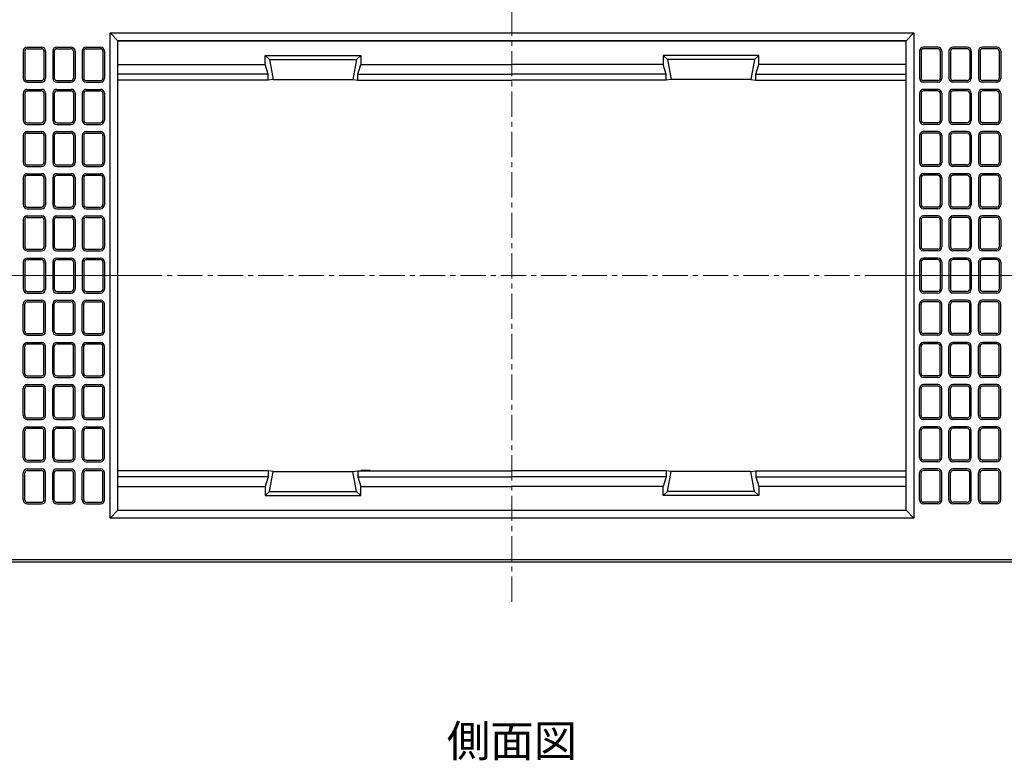
# Model space of a CAD drawing. Units: millimetres. Extents: x 83 to 6383, y 89 to 4544.
# Drawn here: x 1264 to 2501, y 2915 to 3845 of the extents above; entities that cross this region are included whole.
import ezdxf

# ---------------------------------------------------------------- set-up
doc = ezdxf.new("R2010")
doc.units = ezdxf.units.MM
doc.linetypes.add('CENTER', pattern=[50.8, 31.75, -6.35, 6.35, -6.35])
doc.layers.add('センター', color=4, linetype='CENTER', lineweight=15)
doc.layers.add('図', color=7, linetype='Continuous')
doc.styles.get("Standard").update_dxf_attribs({"font": 'txt.shx', "bigfont": 'extfont2.shx'})

msp = doc.modelspace()

# ---------------------------------------------------------------- linework, layer by layer
at = {"layer": 'センター'}
for p, q in [((1882.8, 3113.909), (1882.8, 3933.909)), ((852.8, 3523.909), (2912.8, 3523.909)), ((1412.8, 3523.909), (852.8, 3523.909)), ((2352.8, 3523.909), (2912.8, 3523.909))]:
    msp.add_line(p, q, dxfattribs=at)
at = {"layer": '図'}
for p, q in [((1377.8, 3828.909), (1387.8, 3818.909)), ((2387.8, 3828.909), (2377.8, 3818.909)), ((1273.8, 3810.909), (1291.8, 3810.909)), ((1310.8, 3810.909), (1328.8, 3810.909)), ((1347.8, 3810.909), (1365.8, 3810.909)), ((1387.8, 3228.909), (1387.8, 3818.909)), ((1387.8, 3818.909), (2377.8, 3818.909)), ((2377.8, 3818.909), (1387.8, 3818.909)), ((2377.8, 3228.909), (2377.8, 3818.909)), ((2417.8, 3810.909), (2399.8, 3810.909)), ((2454.8, 3810.909), (2436.8, 3810.909)), ((2491.8, 3810.909), (2473.8, 3810.909)), ((1268.8, 3805.909), (1268.8, 3771.909)), ((1270.8, 3805.909), (1270.8, 3771.909)), ((1273.8, 3808.909), (1291.8, 3808.909)), ((1294.8, 3805.909), (1294.8, 3771.909)), ((1296.8, 3805.909), (1296.8, 3771.909)), ((1305.8, 3805.909), (1305.8, 3771.909)), ((1307.8, 3805.909), (1307.8, 3771.909)), ((1310.8, 3808.909), (1328.8, 3808.909)), ((1331.8, 3805.909), (1331.8, 3771.909)), ((1333.8, 3805.909), (1333.8, 3771.909)), ((1342.8, 3805.909), (1342.8, 3771.909)), ((1344.8, 3805.909), (1344.8, 3771.909)), ((1347.8, 3808.909), (1365.8, 3808.909)), ((1368.8, 3805.909), (1368.8, 3771.909)), ((1370.8, 3805.909), (1370.8, 3771.909)), ((1572.8, 3788.909), (1572.8, 3800.409)), ((1572.8, 3800.409), (1577.961, 3795.409)), ((1572.8, 3800.409), (1692.8, 3800.409)), ((1692.8, 3800.409), (1687.639, 3795.409)), ((1692.8, 3800.409), (1692.8, 3789.009)), ((2072.8, 3800.409), (2072.8, 3789.009)), ((2192.8, 3800.409), (2072.8, 3800.409)), ((2072.8, 3800.409), (2077.961, 3795.409)), ((2192.8, 3800.409), (2187.639, 3795.409)), ((2192.8, 3788.909), (2192.8, 3800.409)), ((2394.8, 3805.909), (2394.8, 3771.909)), ((2396.8, 3805.909), (2396.8, 3771.909)), ((2417.8, 3808.909), (2399.8, 3808.909)), ((2420.8, 3805.909), (2420.8, 3771.909)), ((2422.8, 3805.909), (2422.8, 3771.909)), ((2431.8, 3805.909), (2431.8, 3771.909)), ((2433.8, 3805.909), (2433.8, 3771.909)), ((2454.8, 3808.909), (2436.8, 3808.909)), ((2457.8, 3805.909), (2457.8, 3771.909)), ((2459.8, 3805.909), (2459.8, 3771.909)), ((2468.8, 3805.909), (2468.8, 3771.909)), ((2470.8, 3805.909), (2470.8, 3771.909)), ((2491.8, 3808.909), (2473.8, 3808.909)), ((2494.8, 3805.909), (2494.8, 3771.909)), ((2496.8, 3805.909), (2496.8, 3771.909)), ((1387.8, 3789.009), (1572.8, 3789.009)), ((1576.671, 3777.009), (1572.8, 3789.009)), ((1577.961, 3795.409), (1582.8, 3770.109)), ((1577.961, 3795.409), (1687.658, 3795.409)), ((1687.639, 3795.409), (1682.8, 3770.109)), ((1688.929, 3777.009), (1692.8, 3789.009)), ((1692.8, 3789.009), (1882.8, 3789.009)), ((2072.8, 3789.009), (1882.8, 3789.009)), ((2076.671, 3777.009), (2072.8, 3789.009)), ((2187.639, 3795.409), (2077.942, 3795.409)), ((2077.961, 3795.409), (2082.8, 3770.109)), ((2187.639, 3795.409), (2182.8, 3770.109)), ((2188.929, 3777.009), (2192.8, 3789.009)), ((2377.8, 3789.009), (2192.8, 3789.009)), ((1576.671, 3777.009), (1387.8, 3777.009)), ((1576.671, 3769.409), (1576.671, 3777.009)), ((1688.929, 3769.409), (1688.929, 3777.009)), ((1688.929, 3777.009), (1882.8, 3777.009)), ((2076.671, 3777.009), (1882.8, 3777.009)), ((2076.671, 3769.409), (2076.671, 3777.009)), ((2188.929, 3777.009), (2377.8, 3777.009)), ((2188.929, 3769.409), (2188.929, 3777.009)), ((1273.8, 3768.909), (1291.8, 3768.909)), ((1273.8, 3766.909), (1291.8, 3766.909)), ((1310.8, 3768.909), (1328.8, 3768.909)), ((1310.8, 3766.909), (1328.8, 3766.909)), ((1347.8, 3768.909), (1365.8, 3768.909)), ((1347.8, 3766.909), (1365.8, 3766.909)), ((1576.671, 3769.409), (1387.8, 3769.409)), ((1582.8, 3770.109), (1576.671, 3769.409)), ((1582.8, 3770.109), (1682.8, 3770.109)), ((1682.8, 3770.109), (1688.929, 3769.409)), ((1688.929, 3769.409), (1882.8, 3769.409)), ((2076.671, 3769.409), (1882.8, 3769.409)), ((2082.8, 3770.109), (2076.671, 3769.409)), ((2182.8, 3770.109), (2082.8, 3770.109)), ((2182.8, 3770.109), (2188.929, 3769.409)), ((2188.929, 3769.409), (2377.8, 3769.409)), ((2417.8, 3768.909), (2399.8, 3768.909)), ((2417.8, 3766.909), (2399.8, 3766.909)), ((2454.8, 3768.909), (2436.8, 3768.909)), ((2454.8, 3766.909), (2436.8, 3766.909)), ((2491.8, 3768.909), (2473.8, 3768.909)), ((2491.8, 3766.909), (2473.8, 3766.909)), ((1268.8, 3752.909), (1268.8, 3718.909)), ((1270.8, 3752.909), (1270.8, 3718.909)), ((1273.8, 3757.909), (1291.8, 3757.909)), ((1273.8, 3755.909), (1291.8, 3755.909)), ((1294.8, 3752.909), (1294.8, 3718.909)), ((1296.8, 3752.909), (1296.8, 3718.909)), ((1305.8, 3752.909), (1305.8, 3718.909)), ((1307.8, 3752.909), (1307.8, 3718.909)), ((1310.8, 3757.909), (1328.8, 3757.909)), ((1310.8, 3755.909), (1328.8, 3755.909)), ((1331.8, 3752.909), (1331.8, 3718.909)), ((1333.8, 3752.909), (1333.8, 3718.909)), ((1342.8, 3752.909), (1342.8, 3718.909)), ((1344.8, 3752.909), (1344.8, 3718.909)), ((1347.8, 3757.909), (1365.8, 3757.909)), ((1347.8, 3755.909), (1365.8, 3755.909)), ((1368.8, 3752.909), (1368.8, 3718.909)), ((1370.8, 3752.909), (1370.8, 3718.909)), ((2394.8, 3752.909), (2394.8, 3718.909)), ((2396.8, 3752.909), (2396.8, 3718.909)), ((2417.8, 3757.909), (2399.8, 3757.909)), ((2417.8, 3755.909), (2399.8, 3755.909)), ((2420.8, 3752.909), (2420.8, 3718.909)), ((2422.8, 3752.909), (2422.8, 3718.909)), ((2431.8, 3752.909), (2431.8, 3718.909)), ((2433.8, 3752.909), (2433.8, 3718.909)), ((2454.8, 3757.909), (2436.8, 3757.909)), ((2454.8, 3755.909), (2436.8, 3755.909)), ((2457.8, 3752.909), (2457.8, 3718.909)), ((2459.8, 3752.909), (2459.8, 3718.909)), ((2468.8, 3752.909), (2468.8, 3718.909)), ((2470.8, 3752.909), (2470.8, 3718.909)), ((2491.8, 3757.909), (2473.8, 3757.909)), ((2491.8, 3755.909), (2473.8, 3755.909)), ((2494.8, 3752.909), (2494.8, 3718.909)), ((2496.8, 3752.909), (2496.8, 3718.909)), ((1273.8, 3715.909), (1291.8, 3715.909)), ((1273.8, 3713.909), (1291.8, 3713.909)), ((1310.8, 3715.909), (1328.8, 3715.909)), ((1310.8, 3713.909), (1328.8, 3713.909)), ((1347.8, 3715.909), (1365.8, 3715.909)), ((1347.8, 3713.909), (1365.8, 3713.909)), ((2417.8, 3715.909), (2399.8, 3715.909)), ((2417.8, 3713.909), (2399.8, 3713.909)), ((2454.8, 3715.909), (2436.8, 3715.909)), ((2454.8, 3713.909), (2436.8, 3713.909)), ((2491.8, 3715.909), (2473.8, 3715.909)), ((2491.8, 3713.909), (2473.8, 3713.909)), ((1268.8, 3699.909), (1268.8, 3665.909)), ((1270.8, 3699.909), (1270.8, 3665.909)), ((1273.8, 3704.909), (1291.8, 3704.909)), ((1273.8, 3702.909), (1291.8, 3702.909)), ((1294.8, 3699.909), (1294.8, 3665.909)), ((1296.8, 3699.909), (1296.8, 3665.909)), ((1305.8, 3699.909), (1305.8, 3665.909)), ((1307.8, 3699.909), (1307.8, 3665.909)), ((1310.8, 3704.909), (1328.8, 3704.909)), ((1310.8, 3702.909), (1328.8, 3702.909)), ((1331.8, 3699.909), (1331.8, 3665.909)), ((1333.8, 3699.909), (1333.8, 3665.909)), ((1342.8, 3699.909), (1342.8, 3665.909)), ((1344.8, 3699.909), (1344.8, 3665.909)), ((1347.8, 3704.909), (1365.8, 3704.909)), ((1347.8, 3702.909), (1365.8, 3702.909)), ((1368.8, 3699.909), (1368.8, 3665.909)), ((1370.8, 3699.909), (1370.8, 3665.909)), ((2394.8, 3699.909), (2394.8, 3665.909)), ((2396.8, 3699.909), (2396.8, 3665.909)), ((2417.8, 3704.909), (2399.8, 3704.909)), ((2417.8, 3702.909), (2399.8, 3702.909)), ((2420.8, 3699.909), (2420.8, 3665.909)), ((2422.8, 3699.909), (2422.8, 3665.909)), ((2431.8, 3699.909), (2431.8, 3665.909)), ((2433.8, 3699.909), (2433.8, 3665.909)), ((2454.8, 3704.909), (2436.8, 3704.909)), ((2454.8, 3702.909), (2436.8, 3702.909)), ((2457.8, 3699.909), (2457.8, 3665.909)), ((2459.8, 3699.909), (2459.8, 3665.909)), ((2468.8, 3699.909), (2468.8, 3665.909)), ((2470.8, 3699.909), (2470.8, 3665.909)), ((2491.8, 3704.909), (2473.8, 3704.909)), ((2491.8, 3702.909), (2473.8, 3702.909)), ((2494.8, 3699.909), (2494.8, 3665.909)), ((2496.8, 3699.909), (2496.8, 3665.909)), ((1273.8, 3662.909), (1291.8, 3662.909)), ((1310.8, 3662.909), (1328.8, 3662.909)), ((1347.8, 3662.909), (1365.8, 3662.909)), ((2417.8, 3662.909), (2399.8, 3662.909)), ((2454.8, 3662.909), (2436.8, 3662.909)), ((2491.8, 3662.909), (2473.8, 3662.909)), ((1273.8, 3660.909), (1291.8, 3660.909)), ((1273.8, 3651.909), (1291.8, 3651.909)), ((1273.8, 3649.909), (1291.8, 3649.909)), ((1310.8, 3660.909), (1328.8, 3660.909)), ((1310.8, 3651.909), (1328.8, 3651.909)), ((1310.8, 3649.909), (1328.8, 3649.909)), ((1347.8, 3660.909), (1365.8, 3660.909)), ((1347.8, 3651.909), (1365.8, 3651.909)), ((1347.8, 3649.909), (1365.8, 3649.909)), ((2417.8, 3660.909), (2399.8, 3660.909)), ((2417.8, 3651.909), (2399.8, 3651.909)), ((2417.8, 3649.909), (2399.8, 3649.909)), ((2454.8, 3660.909), (2436.8, 3660.909)), ((2454.8, 3651.909), (2436.8, 3651.909)), ((2454.8, 3649.909), (2436.8, 3649.909)), ((2491.8, 3660.909), (2473.8, 3660.909)), ((2491.8, 3651.909), (2473.8, 3651.909)), ((2491.8, 3649.909), (2473.8, 3649.909)), ((1268.8, 3646.909), (1268.8, 3612.909)), ((1270.8, 3646.909), (1270.8, 3612.909)), ((1294.8, 3646.909), (1294.8, 3612.909)), ((1296.8, 3646.909), (1296.8, 3612.909)), ((1305.8, 3646.909), (1305.8, 3612.909)), ((1307.8, 3646.909), (1307.8, 3612.909)), ((1331.8, 3646.909), (1331.8, 3612.909)), ((1333.8, 3646.909), (1333.8, 3612.909)), ((1342.8, 3646.909), (1342.8, 3612.909)), ((1344.8, 3646.909), (1344.8, 3612.909)), ((1368.8, 3646.909), (1368.8, 3612.909)), ((1370.8, 3646.909), (1370.8, 3612.909)), ((2394.8, 3646.909), (2394.8, 3612.909)), ((2396.8, 3646.909), (2396.8, 3612.909)), ((2420.8, 3646.909), (2420.8, 3612.909)), ((2422.8, 3646.909), (2422.8, 3612.909)), ((2431.8, 3646.909), (2431.8, 3612.909)), ((2433.8, 3646.909), (2433.8, 3612.909)), ((2457.8, 3646.909), (2457.8, 3612.909)), ((2459.8, 3646.909), (2459.8, 3612.909)), ((2468.8, 3646.909), (2468.8, 3612.909)), ((2470.8, 3646.909), (2470.8, 3612.909)), ((2494.8, 3646.909), (2494.8, 3612.909)), ((2496.8, 3646.909), (2496.8, 3612.909)), ((1273.8, 3609.909), (1291.8, 3609.909)), ((1273.8, 3607.909), (1291.8, 3607.909)), ((1310.8, 3609.909), (1328.8, 3609.909)), ((1310.8, 3607.909), (1328.8, 3607.909)), ((1347.8, 3609.909), (1365.8, 3609.909)), ((1347.8, 3607.909), (1365.8, 3607.909)), ((2417.8, 3609.909), (2399.8, 3609.909)), ((2417.8, 3607.909), (2399.8, 3607.909)), ((2454.8, 3609.909), (2436.8, 3609.909)), ((2454.8, 3607.909), (2436.8, 3607.909)), ((2491.8, 3609.909), (2473.8, 3609.909)), ((2491.8, 3607.909), (2473.8, 3607.909)), ((1268.8, 3593.909), (1268.8, 3559.909)), ((1270.8, 3593.909), (1270.8, 3559.909)), ((1273.8, 3598.909), (1291.8, 3598.909)), ((1273.8, 3596.909), (1291.8, 3596.909)), ((1294.8, 3593.909), (1294.8, 3559.909)), ((1296.8, 3593.909), (1296.8, 3559.909)), ((1305.8, 3593.909), (1305.8, 3559.909)), ((1307.8, 3593.909), (1307.8, 3559.909)), ((1310.8, 3598.909), (1328.8, 3598.909)), ((1310.8, 3596.909), (1328.8, 3596.909)), ((1331.8, 3593.909), (1331.8, 3559.909)), ((1333.8, 3593.909), (1333.8, 3559.909)), ((1342.8, 3593.909), (1342.8, 3559.909)), ((1344.8, 3593.909), (1344.8, 3559.909)), ((1347.8, 3598.909), (1365.8, 3598.909)), ((1347.8, 3596.909), (1365.8, 3596.909)), ((1368.8, 3593.909), (1368.8, 3559.909)), ((1370.8, 3593.909), (1370.8, 3559.909)), ((2394.8, 3593.909), (2394.8, 3559.909)), ((2396.8, 3593.909), (2396.8, 3559.909)), ((2417.8, 3598.909), (2399.8, 3598.909)), ((2417.8, 3596.909), (2399.8, 3596.909)), ((2420.8, 3593.909), (2420.8, 3559.909)), ((2422.8, 3593.909), (2422.8, 3559.909)), ((2431.8, 3593.909), (2431.8, 3559.909)), ((2433.8, 3593.909), (2433.8, 3559.909)), ((2454.8, 3598.909), (2436.8, 3598.909)), ((2454.8, 3596.909), (2436.8, 3596.909)), ((2457.8, 3593.909), (2457.8, 3559.909)), ((2459.8, 3593.909), (2459.8, 3559.909)), ((2468.8, 3593.909), (2468.8, 3559.909)), ((2470.8, 3593.909), (2470.8, 3559.909)), ((2491.8, 3598.909), (2473.8, 3598.909)), ((2491.8, 3596.909), (2473.8, 3596.909)), ((2494.8, 3593.909), (2494.8, 3559.909)), ((2496.8, 3593.909), (2496.8, 3559.909)), ((1273.8, 3556.909), (1291.8, 3556.909)), ((1273.8, 3554.909), (1291.8, 3554.909)), ((1310.8, 3556.909), (1328.8, 3556.909)), ((1310.8, 3554.909), (1328.8, 3554.909)), ((1347.8, 3556.909), (1365.8, 3556.909)), ((1347.8, 3554.909), (1365.8, 3554.909)), ((2417.8, 3556.909), (2399.8, 3556.909)), ((2417.8, 3554.909), (2399.8, 3554.909)), ((2454.8, 3556.909), (2436.8, 3556.909)), ((2454.8, 3554.909), (2436.8, 3554.909)), ((2491.8, 3556.909), (2473.8, 3556.909)), ((2491.8, 3554.909), (2473.8, 3554.909)), ((1268.8, 3540.909), (1268.8, 3506.909)), ((1270.8, 3540.909), (1270.8, 3506.909)), ((1273.8, 3545.909), (1291.8, 3545.909)), ((1273.8, 3543.909), (1291.8, 3543.909)), ((1294.8, 3540.909), (1294.8, 3506.909)), ((1296.8, 3540.909), (1296.8, 3506.909)), ((1305.8, 3540.909), (1305.8, 3506.909)), ((1307.8, 3540.909), (1307.8, 3506.909)), ((1310.8, 3545.909), (1328.8, 3545.909)), ((1310.8, 3543.909), (1328.8, 3543.909)), ((1331.8, 3540.909), (1331.8, 3506.909)), ((1333.8, 3540.909), (1333.8, 3506.909)), ((1342.8, 3540.909), (1342.8, 3506.909)), ((1344.8, 3540.909), (1344.8, 3506.909)), ((1347.8, 3545.909), (1365.8, 3545.909)), ((1347.8, 3543.909), (1365.8, 3543.909)), ((1368.8, 3540.909), (1368.8, 3506.909)), ((1370.8, 3540.909), (1370.8, 3506.909)), ((2394.8, 3540.909), (2394.8, 3506.909)), ((2396.8, 3540.909), (2396.8, 3506.909)), ((2417.8, 3545.909), (2399.8, 3545.909)), ((2417.8, 3543.909), (2399.8, 3543.909)), ((2420.8, 3540.909), (2420.8, 3506.909)), ((2422.8, 3540.909), (2422.8, 3506.909)), ((2431.8, 3540.909), (2431.8, 3506.909)), ((2433.8, 3540.909), (2433.8, 3506.909)), ((2454.8, 3545.909), (2436.8, 3545.909)), ((2454.8, 3543.909), (2436.8, 3543.909)), ((2457.8, 3540.909), (2457.8, 3506.909)), ((2459.8, 3540.909), (2459.8, 3506.909)), ((2468.8, 3540.909), (2468.8, 3506.909)), ((2470.8, 3540.909), (2470.8, 3506.909)), ((2491.8, 3545.909), (2473.8, 3545.909)), ((2491.8, 3543.909), (2473.8, 3543.909)), ((2494.8, 3540.909), (2494.8, 3506.909)), ((2496.8, 3540.909), (2496.8, 3506.909)), ((1273.8, 3503.909), (1291.8, 3503.909)), ((1273.8, 3501.909), (1291.8, 3501.909)), ((1310.8, 3503.909), (1328.8, 3503.909)), ((1310.8, 3501.909), (1328.8, 3501.909)), ((1347.8, 3503.909), (1365.8, 3503.909)), ((1347.8, 3501.909), (1365.8, 3501.909)), ((2417.8, 3503.909), (2399.8, 3503.909)), ((2417.8, 3501.909), (2399.8, 3501.909)), ((2454.8, 3503.909), (2436.8, 3503.909)), ((2454.8, 3501.909), (2436.8, 3501.909)), ((2491.8, 3503.909), (2473.8, 3503.909)), ((2491.8, 3501.909), (2473.8, 3501.909)), ((1273.8, 3492.909), (1291.8, 3492.909)), ((1273.8, 3490.909), (1291.8, 3490.909)), ((1310.8, 3492.909), (1328.8, 3492.909)), ((1310.8, 3490.909), (1328.8, 3490.909)), ((1347.8, 3492.909), (1365.8, 3492.909)), ((1347.8, 3490.909), (1365.8, 3490.909)), ((2417.8, 3492.909), (2399.8, 3492.909)), ((2417.8, 3490.909), (2399.8, 3490.909)), ((2454.8, 3492.909), (2436.8, 3492.909)), ((2454.8, 3490.909), (2436.8, 3490.909)), ((2491.8, 3492.909), (2473.8, 3492.909)), ((2491.8, 3490.909), (2473.8, 3490.909)), ((1268.8, 3453.909), (1268.8, 3487.909)), ((1270.8, 3453.909), (1270.8, 3487.909)), ((1294.8, 3453.909), (1294.8, 3487.909)), ((1296.8, 3453.909), (1296.8, 3487.909)), ((1305.8, 3453.909), (1305.8, 3487.909)), ((1307.8, 3453.909), (1307.8, 3487.909)), ((1331.8, 3453.909), (1331.8, 3487.909)), ((1333.8, 3453.909), (1333.8, 3487.909)), ((1342.8, 3453.909), (1342.8, 3487.909)), ((1344.8, 3453.909), (1344.8, 3487.909)), ((1368.8, 3453.909), (1368.8, 3487.909)), ((1370.8, 3453.909), (1370.8, 3487.909)), ((2394.8, 3453.909), (2394.8, 3487.909)), ((2396.8, 3453.909), (2396.8, 3487.909)), ((2420.8, 3453.909), (2420.8, 3487.909)), ((2422.8, 3453.909), (2422.8, 3487.909)), ((2431.8, 3453.909), (2431.8, 3487.909)), ((2433.8, 3453.909), (2433.8, 3487.909)), ((2457.8, 3453.909), (2457.8, 3487.909)), ((2459.8, 3453.909), (2459.8, 3487.909)), ((2468.8, 3453.909), (2468.8, 3487.909)), ((2470.8, 3453.909), (2470.8, 3487.909)), ((2494.8, 3453.909), (2494.8, 3487.909)), ((2496.8, 3453.909), (2496.8, 3487.909)), ((1273.8, 3450.909), (1291.8, 3450.909)), ((1273.8, 3448.909), (1291.8, 3448.909)), ((1273.8, 3439.909), (1291.8, 3439.909)), ((1310.8, 3450.909), (1328.8, 3450.909)), ((1310.8, 3448.909), (1328.8, 3448.909)), ((1310.8, 3439.909), (1328.8, 3439.909)), ((1347.8, 3450.909), (1365.8, 3450.909)), ((1347.8, 3448.909), (1365.8, 3448.909)), ((1347.8, 3439.909), (1365.8, 3439.909)), ((2417.8, 3450.909), (2399.8, 3450.909)), ((2417.8, 3448.909), (2399.8, 3448.909)), ((2417.8, 3439.909), (2399.8, 3439.909)), ((2454.8, 3450.909), (2436.8, 3450.909)), ((2454.8, 3448.909), (2436.8, 3448.909)), ((2454.8, 3439.909), (2436.8, 3439.909)), ((2491.8, 3450.909), (2473.8, 3450.909)), ((2491.8, 3448.909), (2473.8, 3448.909)), ((2491.8, 3439.909), (2473.8, 3439.909)), ((1268.8, 3400.909), (1268.8, 3434.909)), ((1270.8, 3400.909), (1270.8, 3434.909)), ((1273.8, 3437.909), (1291.8, 3437.909)), ((1294.8, 3400.909), (1294.8, 3434.909)), ((1296.8, 3400.909), (1296.8, 3434.909)), ((1305.8, 3400.909), (1305.8, 3434.909)), ((1307.8, 3400.909), (1307.8, 3434.909)), ((1310.8, 3437.909), (1328.8, 3437.909)), ((1331.8, 3400.909), (1331.8, 3434.909)), ((1333.8, 3400.909), (1333.8, 3434.909)), ((1342.8, 3400.909), (1342.8, 3434.909)), ((1344.8, 3400.909), (1344.8, 3434.909)), ((1347.8, 3437.909), (1365.8, 3437.909)), ((1368.8, 3400.909), (1368.8, 3434.909)), ((1370.8, 3400.909), (1370.8, 3434.909)), ((2394.8, 3400.909), (2394.8, 3434.909)), ((2396.8, 3400.909), (2396.8, 3434.909)), ((2417.8, 3437.909), (2399.8, 3437.909)), ((2420.8, 3400.909), (2420.8, 3434.909)), ((2422.8, 3400.909), (2422.8, 3434.909)), ((2431.8, 3400.909), (2431.8, 3434.909)), ((2433.8, 3400.909), (2433.8, 3434.909)), ((2454.8, 3437.909), (2436.8, 3437.909)), ((2457.8, 3400.909), (2457.8, 3434.909)), ((2459.8, 3400.909), (2459.8, 3434.909)), ((2468.8, 3400.909), (2468.8, 3434.909)), ((2470.8, 3400.909), (2470.8, 3434.909)), ((2491.8, 3437.909), (2473.8, 3437.909)), ((2494.8, 3400.909), (2494.8, 3434.909)), ((2496.8, 3400.909), (2496.8, 3434.909)), ((1273.8, 3397.909), (1291.8, 3397.909)), ((1273.8, 3395.909), (1291.8, 3395.909)), ((1310.8, 3397.909), (1328.8, 3397.909)), ((1310.8, 3395.909), (1328.8, 3395.909)), ((1347.8, 3397.909), (1365.8, 3397.909)), ((1347.8, 3395.909), (1365.8, 3395.909)), ((2417.8, 3397.909), (2399.8, 3397.909)), ((2417.8, 3395.909), (2399.8, 3395.909)), ((2454.8, 3397.909), (2436.8, 3397.909)), ((2454.8, 3395.909), (2436.8, 3395.909)), ((2491.8, 3397.909), (2473.8, 3397.909)), ((2491.8, 3395.909), (2473.8, 3395.909)), ((1268.8, 3347.909), (1268.8, 3381.909)), ((1270.8, 3347.909), (1270.8, 3381.909)), ((1273.8, 3386.909), (1291.8, 3386.909)), ((1273.8, 3384.909), (1291.8, 3384.909)), ((1294.8, 3347.909), (1294.8, 3381.909)), ((1296.8, 3347.909), (1296.8, 3381.909)), ((1305.8, 3347.909), (1305.8, 3381.909)), ((1307.8, 3347.909), (1307.8, 3381.909)), ((1310.8, 3386.909), (1328.8, 3386.909)), ((1310.8, 3384.909), (1328.8, 3384.909)), ((1331.8, 3347.909), (1331.8, 3381.909)), ((1333.8, 3347.909), (1333.8, 3381.909)), ((1342.8, 3347.909), (1342.8, 3381.909)), ((1344.8, 3347.909), (1344.8, 3381.909)), ((1347.8, 3386.909), (1365.8, 3386.909)), ((1347.8, 3384.909), (1365.8, 3384.909)), ((1368.8, 3347.909), (1368.8, 3381.909)), ((1370.8, 3347.909), (1370.8, 3381.909)), ((2394.8, 3347.909), (2394.8, 3381.909)), ((2396.8, 3347.909), (2396.8, 3381.909)), ((2417.8, 3386.909), (2399.8, 3386.909)), ((2417.8, 3384.909), (2399.8, 3384.909)), ((2420.8, 3347.909), (2420.8, 3381.909)), ((2422.8, 3347.909), (2422.8, 3381.909)), ((2431.8, 3347.909), (2431.8, 3381.909)), ((2433.8, 3347.909), (2433.8, 3381.909)), ((2454.8, 3386.909), (2436.8, 3386.909)), ((2454.8, 3384.909), (2436.8, 3384.909)), ((2457.8, 3347.909), (2457.8, 3381.909)), ((2459.8, 3347.909), (2459.8, 3381.909)), ((2468.8, 3347.909), (2468.8, 3381.909)), ((2470.8, 3347.909), (2470.8, 3381.909)), ((2491.8, 3386.909), (2473.8, 3386.909)), ((2491.8, 3384.909), (2473.8, 3384.909)), ((2494.8, 3347.909), (2494.8, 3381.909)), ((2496.8, 3347.909), (2496.8, 3381.909)), ((1273.8, 3344.909), (1291.8, 3344.909)), ((1273.8, 3342.909), (1291.8, 3342.909)), ((1310.8, 3344.909), (1328.8, 3344.909)), ((1310.8, 3342.909), (1328.8, 3342.909)), ((1347.8, 3344.909), (1365.8, 3344.909)), ((1347.8, 3342.909), (1365.8, 3342.909)), ((2417.8, 3344.909), (2399.8, 3344.909)), ((2417.8, 3342.909), (2399.8, 3342.909)), ((2454.8, 3344.909), (2436.8, 3344.909)), ((2454.8, 3342.909), (2436.8, 3342.909)), ((2491.8, 3344.909), (2473.8, 3344.909)), ((2491.8, 3342.909), (2473.8, 3342.909)), ((1268.8, 3294.909), (1268.8, 3328.909)), ((1270.8, 3294.909), (1270.8, 3328.909)), ((1273.8, 3333.909), (1291.8, 3333.909)), ((1273.8, 3331.909), (1291.8, 3331.909)), ((1294.8, 3294.909), (1294.8, 3328.909)), ((1296.8, 3294.909), (1296.8, 3328.909)), ((1305.8, 3294.909), (1305.8, 3328.909)), ((1307.8, 3294.909), (1307.8, 3328.909)), ((1310.8, 3333.909), (1328.8, 3333.909)), ((1310.8, 3331.909), (1328.8, 3331.909)), ((1331.8, 3294.909), (1331.8, 3328.909)), ((1333.8, 3294.909), (1333.8, 3328.909)), ((1342.8, 3294.909), (1342.8, 3328.909)), ((1344.8, 3294.909), (1344.8, 3328.909)), ((1347.8, 3333.909), (1365.8, 3333.909)), ((1347.8, 3331.909), (1365.8, 3331.909)), ((1368.8, 3294.909), (1368.8, 3328.909)), ((1370.8, 3294.909), (1370.8, 3328.909)), ((2394.8, 3294.909), (2394.8, 3328.909)), ((2396.8, 3294.909), (2396.8, 3328.909)), ((2417.8, 3333.909), (2399.8, 3333.909)), ((2417.8, 3331.909), (2399.8, 3331.909)), ((2420.8, 3294.909), (2420.8, 3328.909)), ((2422.8, 3294.909), (2422.8, 3328.909)), ((2431.8, 3294.909), (2431.8, 3328.909)), ((2433.8, 3294.909), (2433.8, 3328.909)), ((2454.8, 3333.909), (2436.8, 3333.909)), ((2454.8, 3331.909), (2436.8, 3331.909)), ((2457.8, 3294.909), (2457.8, 3328.909)), ((2459.8, 3294.909), (2459.8, 3328.909)), ((2468.8, 3294.909), (2468.8, 3328.909)), ((2470.8, 3294.909), (2470.8, 3328.909)), ((2491.8, 3333.909), (2473.8, 3333.909)), ((2491.8, 3331.909), (2473.8, 3331.909)), ((2494.8, 3294.909), (2494.8, 3328.909)), ((2496.8, 3294.909), (2496.8, 3328.909)), ((1273.8, 3291.909), (1291.8, 3291.909)), ((1310.8, 3291.909), (1328.8, 3291.909)), ((1347.8, 3291.909), (1365.8, 3291.909)), ((2417.8, 3291.909), (2399.8, 3291.909)), ((2454.8, 3291.909), (2436.8, 3291.909)), ((2491.8, 3291.909), (2473.8, 3291.909)), ((1273.8, 3289.909), (1291.8, 3289.909)), ((1273.8, 3280.909), (1291.8, 3280.909)), ((1273.8, 3278.909), (1291.8, 3278.909)), ((1310.8, 3289.909), (1328.8, 3289.909)), ((1310.8, 3280.909), (1328.8, 3280.909)), ((1310.8, 3278.909), (1328.8, 3278.909)), ((1347.8, 3289.909), (1365.8, 3289.909)), ((1347.8, 3280.909), (1365.8, 3280.909)), ((1347.8, 3278.909), (1365.8, 3278.909)), ((1576.671, 3278.409), (1387.8, 3278.409)), ((1576.671, 3278.409), (1576.671, 3270.809)), ((1582.8, 3277.709), (1576.671, 3278.409)), ((1682.8, 3277.709), (1688.929, 3278.409)), ((1688.929, 3278.409), (1688.929, 3270.809)), ((1688.929, 3278.409), (1882.8, 3278.409)), ((2076.671, 3278.409), (1882.8, 3278.409)), ((2076.671, 3278.409), (2076.671, 3270.809)), ((2082.8, 3277.709), (2076.671, 3278.409)), ((2182.8, 3277.709), (2188.929, 3278.409)), ((2188.929, 3278.409), (2377.8, 3278.409)), ((2188.929, 3278.409), (2188.929, 3270.809)), ((2417.8, 3289.909), (2399.8, 3289.909)), ((2417.8, 3280.909), (2399.8, 3280.909)), ((2417.8, 3278.909), (2399.8, 3278.909)), ((2454.8, 3289.909), (2436.8, 3289.909)), ((2454.8, 3280.909), (2436.8, 3280.909)), ((2454.8, 3278.909), (2436.8, 3278.909)), ((2491.8, 3289.909), (2473.8, 3289.909)), ((2491.8, 3280.909), (2473.8, 3280.909)), ((2491.8, 3278.909), (2473.8, 3278.909)), ((1268.8, 3241.909), (1268.8, 3275.909)), ((1270.8, 3241.909), (1270.8, 3275.909)), ((1294.8, 3241.909), (1294.8, 3275.909)), ((1296.8, 3241.909), (1296.8, 3275.909)), ((1305.8, 3241.909), (1305.8, 3275.909)), ((1307.8, 3241.909), (1307.8, 3275.909)), ((1331.8, 3241.909), (1331.8, 3275.909)), ((1333.8, 3241.909), (1333.8, 3275.909)), ((1342.8, 3241.909), (1342.8, 3275.909)), ((1344.8, 3241.909), (1344.8, 3275.909)), ((1368.8, 3241.909), (1368.8, 3275.909)), ((1370.8, 3241.909), (1370.8, 3275.909)), ((1576.671, 3270.809), (1387.8, 3270.809)), ((1576.671, 3270.809), (1572.8, 3258.809)), ((1577.961, 3252.409), (1582.8, 3277.709)), ((1582.8, 3277.709), (1682.8, 3277.709)), ((1687.639, 3252.409), (1682.8, 3277.709)), ((1688.929, 3270.809), (1692.8, 3258.809)), ((1688.929, 3270.809), (1882.8, 3270.809)), ((2076.671, 3270.809), (1882.8, 3270.809)), ((2076.671, 3270.809), (2072.8, 3258.809)), ((2077.961, 3252.409), (2082.8, 3277.709)), ((2182.8, 3277.709), (2082.8, 3277.709)), ((2187.639, 3252.409), (2182.8, 3277.709)), ((2188.929, 3270.809), (2192.8, 3258.809)), ((2188.929, 3270.809), (2377.8, 3270.809)), ((2394.8, 3241.909), (2394.8, 3275.909)), ((2396.8, 3241.909), (2396.8, 3275.909)), ((2420.8, 3241.909), (2420.8, 3275.909)), ((2422.8, 3241.909), (2422.8, 3275.909)), ((2431.8, 3241.909), (2431.8, 3275.909)), ((2433.8, 3241.909), (2433.8, 3275.909)), ((2457.8, 3241.909), (2457.8, 3275.909)), ((2459.8, 3241.909), (2459.8, 3275.909)), ((2468.8, 3241.909), (2468.8, 3275.909)), ((2470.8, 3241.909), (2470.8, 3275.909)), ((2494.8, 3241.909), (2494.8, 3275.909)), ((2496.8, 3241.909), (2496.8, 3275.909)), ((1387.8, 3258.809), (1572.8, 3258.809)), ((1572.8, 3258.909), (1572.8, 3247.409)), ((1692.8, 3247.409), (1692.8, 3258.809)), ((1692.8, 3258.809), (1882.8, 3258.809)), ((2072.8, 3258.809), (1882.8, 3258.809)), ((2072.8, 3247.409), (2072.8, 3258.809)), ((2192.8, 3258.909), (2192.8, 3247.409)), ((2377.8, 3258.809), (2192.8, 3258.809)), ((1572.8, 3247.409), (1577.961, 3252.409)), ((1572.8, 3247.409), (1692.8, 3247.409)), ((1577.961, 3252.409), (1687.658, 3252.409)), ((1692.8, 3247.409), (1687.639, 3252.409)), ((2072.8, 3247.409), (2077.961, 3252.409)), ((2192.8, 3247.409), (2072.8, 3247.409)), ((2187.639, 3252.409), (2077.942, 3252.409)), ((2192.8, 3247.409), (2187.639, 3252.409)), ((1273.8, 3238.909), (1291.8, 3238.909)), ((1273.8, 3236.909), (1291.8, 3236.909)), ((1310.8, 3238.909), (1328.8, 3238.909)), ((1310.8, 3236.909), (1328.8, 3236.909)), ((1347.8, 3238.909), (1365.8, 3238.909)), ((1347.8, 3236.909), (1365.8, 3236.909)), ((1377.8, 3218.909), (1387.8, 3228.909)), ((1387.8, 3228.909), (2377.8, 3228.909)), ((2387.8, 3218.909), (2377.8, 3228.909)), ((2417.8, 3238.909), (2399.8, 3238.909)), ((2417.8, 3236.909), (2399.8, 3236.909)), ((2454.8, 3238.909), (2436.8, 3238.909)), ((2454.8, 3236.909), (2436.8, 3236.909)), ((2491.8, 3238.909), (2473.8, 3238.909)), ((2491.8, 3236.909), (2473.8, 3236.909)), ((882.8, 3166.909), (2882.8, 3166.909)), ((882.8, 3163.909), (2882.8, 3163.909))]:
    msp.add_line(p, q, dxfattribs=at)
for points in [[(1377.8, 3828.909), (2387.8, 3828.909), (2387.8, 3218.909), (1377.8, 3218.909)], [(1704.8, 3278.409), (1704.8, 3278.909), (1692.8, 3278.909), (1692.8, 3278.409)]]:
    msp.add_lwpolyline(points, close=True, dxfattribs=at)
for centre, radius, start, end in [((1273.8, 3805.909), 5, 90, 180), ((1291.8, 3805.909), 5, 0, 90), ((1310.8, 3805.909), 5, 90, 180), ((1328.8, 3805.909), 5, 0, 90), ((1347.8, 3805.909), 5, 90, 180), ((1365.8, 3805.909), 5, 0, 90), ((2399.8, 3805.909), 5, 90, 180), ((2417.8, 3805.909), 5, 0, 90), ((2436.8, 3805.909), 5, 90, 180), ((2454.8, 3805.909), 5, 0, 90), ((2473.8, 3805.909), 5, 90, 180), ((2491.8, 3805.909), 5, 0, 90), ((1273.8, 3805.909), 3, 90, 180), ((1291.8, 3805.909), 3, 0, 90), ((1310.8, 3805.909), 3, 90, 180), ((1328.8, 3805.909), 3, 0, 90), ((1347.8, 3805.909), 3, 90, 180), ((1365.8, 3805.909), 3, 0, 90), ((2399.8, 3805.909), 3, 90, 180), ((2417.8, 3805.909), 3, 0, 90), ((2436.8, 3805.909), 3, 90, 180), ((2454.8, 3805.909), 3, 0, 90), ((2473.8, 3805.909), 3, 90, 180), ((2491.8, 3805.909), 3, 0, 90), ((1273.8, 3771.909), 5, 180, 270), ((1273.8, 3771.909), 3, 180, 270), ((1291.8, 3771.909), 3, 270, 0), ((1291.8, 3771.909), 5, 270, 0), ((1310.8, 3771.909), 5, 180, 270), ((1310.8, 3771.909), 3, 180, 270), ((1328.8, 3771.909), 3, 270, 0), ((1328.8, 3771.909), 5, 270, 0), ((1347.8, 3771.909), 5, 180, 270), ((1347.8, 3771.909), 3, 180, 270), ((1365.8, 3771.909), 3, 270, 0), ((1365.8, 3771.909), 5, 270, 0), ((2399.8, 3771.909), 5, 180, 270), ((2399.8, 3771.909), 3, 180, 270), ((2417.8, 3771.909), 3, 270, 0), ((2417.8, 3771.909), 5, 270, 0), ((2436.8, 3771.909), 5, 180, 270), ((2436.8, 3771.909), 3, 180, 270), ((2454.8, 3771.909), 3, 270, 0), ((2454.8, 3771.909), 5, 270, 0), ((2473.8, 3771.909), 5, 180, 270), ((2473.8, 3771.909), 3, 180, 270), ((2491.8, 3771.909), 3, 270, 0), ((2491.8, 3771.909), 5, 270, 0), ((1273.8, 3752.909), 5, 90, 180), ((1273.8, 3752.909), 3, 90, 180), ((1291.8, 3752.909), 5, 0, 90), ((1291.8, 3752.909), 3, 0, 90), ((1310.8, 3752.909), 5, 90, 180), ((1310.8, 3752.909), 3, 90, 180), ((1328.8, 3752.909), 5, 0, 90), ((1328.8, 3752.909), 3, 0, 90), ((1347.8, 3752.909), 5, 90, 180), ((1347.8, 3752.909), 3, 90, 180), ((1365.8, 3752.909), 5, 0, 90), ((1365.8, 3752.909), 3, 0, 90), ((2399.8, 3752.909), 5, 90, 180), ((2399.8, 3752.909), 3, 90, 180), ((2417.8, 3752.909), 5, 0, 90), ((2417.8, 3752.909), 3, 0, 90), ((2436.8, 3752.909), 5, 90, 180), ((2436.8, 3752.909), 3, 90, 180), ((2454.8, 3752.909), 5, 0, 90), ((2454.8, 3752.909), 3, 0, 90), ((2473.8, 3752.909), 5, 90, 180), ((2473.8, 3752.909), 3, 90, 180), ((2491.8, 3752.909), 5, 0, 90), ((2491.8, 3752.909), 3, 0, 90), ((1273.8, 3718.909), 5, 180, 270), ((1273.8, 3718.909), 3, 180, 270), ((1291.8, 3718.909), 3, 270, 0), ((1291.8, 3718.909), 5, 270, 0), ((1310.8, 3718.909), 5, 180, 270), ((1310.8, 3718.909), 3, 180, 270), ((1328.8, 3718.909), 3, 270, 0), ((1328.8, 3718.909), 5, 270, 0), ((1347.8, 3718.909), 5, 180, 270), ((1347.8, 3718.909), 3, 180, 270), ((1365.8, 3718.909), 3, 270, 0), ((1365.8, 3718.909), 5, 270, 0), ((2399.8, 3718.909), 5, 180, 270), ((2399.8, 3718.909), 3, 180, 270), ((2417.8, 3718.909), 3, 270, 0), ((2417.8, 3718.909), 5, 270, 0), ((2436.8, 3718.909), 5, 180, 270), ((2436.8, 3718.909), 3, 180, 270), ((2454.8, 3718.909), 3, 270, 0), ((2454.8, 3718.909), 5, 270, 0), ((2473.8, 3718.909), 5, 180, 270), ((2473.8, 3718.909), 3, 180, 270), ((2491.8, 3718.909), 3, 270, 0), ((2491.8, 3718.909), 5, 270, 0), ((1273.8, 3699.909), 5, 90, 180), ((1273.8, 3699.909), 3, 90, 180), ((1291.8, 3699.909), 5, 0, 90), ((1291.8, 3699.909), 3, 0, 90), ((1310.8, 3699.909), 5, 90, 180), ((1310.8, 3699.909), 3, 90, 180), ((1328.8, 3699.909), 5, 0, 90), ((1328.8, 3699.909), 3, 0, 90), ((1347.8, 3699.909), 5, 90, 180), ((1347.8, 3699.909), 3, 90, 180), ((1365.8, 3699.909), 5, 0, 90), ((1365.8, 3699.909), 3, 0, 90), ((2399.8, 3699.909), 5, 90, 180), ((2399.8, 3699.909), 3, 90, 180), ((2417.8, 3699.909), 5, 0, 90), ((2417.8, 3699.909), 3, 0, 90), ((2436.8, 3699.909), 5, 90, 180), ((2436.8, 3699.909), 3, 90, 180), ((2454.8, 3699.909), 5, 0, 90), ((2454.8, 3699.909), 3, 0, 90), ((2473.8, 3699.909), 5, 90, 180), ((2473.8, 3699.909), 3, 90, 180), ((2491.8, 3699.909), 5, 0, 90), ((2491.8, 3699.909), 3, 0, 90), ((1273.8, 3665.909), 5, 180, 270), ((1273.8, 3665.909), 3, 180, 270), ((1291.8, 3665.909), 3, 270, 0), ((1291.8, 3665.909), 5, 270, 0), ((1310.8, 3665.909), 5, 180, 270), ((1310.8, 3665.909), 3, 180, 270), ((1328.8, 3665.909), 3, 270, 0), ((1328.8, 3665.909), 5, 270, 0), ((1347.8, 3665.909), 5, 180, 270), ((1347.8, 3665.909), 3, 180, 270), ((1365.8, 3665.909), 3, 270, 0), ((1365.8, 3665.909), 5, 270, 0), ((2399.8, 3665.909), 5, 180, 270), ((2399.8, 3665.909), 3, 180, 270), ((2417.8, 3665.909), 3, 270, 0), ((2417.8, 3665.909), 5, 270, 0), ((2436.8, 3665.909), 5, 180, 270), ((2436.8, 3665.909), 3, 180, 270), ((2454.8, 3665.909), 3, 270, 0), ((2454.8, 3665.909), 5, 270, 0), ((2473.8, 3665.909), 5, 180, 270), ((2473.8, 3665.909), 3, 180, 270), ((2491.8, 3665.909), 3, 270, 0), ((2491.8, 3665.909), 5, 270, 0), ((1273.8, 3646.909), 5, 90, 180), ((1273.8, 3646.909), 3, 90, 180), ((1291.8, 3646.909), 5, 0, 90), ((1291.8, 3646.909), 3, 0, 90), ((1310.8, 3646.909), 5, 90, 180), ((1310.8, 3646.909), 3, 90, 180), ((1328.8, 3646.909), 5, 0, 90), ((1328.8, 3646.909), 3, 0, 90), ((1347.8, 3646.909), 5, 90, 180), ((1347.8, 3646.909), 3, 90, 180), ((1365.8, 3646.909), 5, 0, 90), ((1365.8, 3646.909), 3, 0, 90), ((2399.8, 3646.909), 5, 90, 180), ((2399.8, 3646.909), 3, 90, 180), ((2417.8, 3646.909), 5, 0, 90), ((2417.8, 3646.909), 3, 0, 90), ((2436.8, 3646.909), 5, 90, 180), ((2436.8, 3646.909), 3, 90, 180), ((2454.8, 3646.909), 5, 0, 90), ((2454.8, 3646.909), 3, 0, 90), ((2473.8, 3646.909), 5, 90, 180), ((2473.8, 3646.909), 3, 90, 180), ((2491.8, 3646.909), 5, 0, 90), ((2491.8, 3646.909), 3, 0, 90), ((1273.8, 3612.909), 5, 180, 270), ((1273.8, 3612.909), 3, 180, 270), ((1291.8, 3612.909), 3, 270, 0), ((1291.8, 3612.909), 5, 270, 0), ((1310.8, 3612.909), 5, 180, 270), ((1310.8, 3612.909), 3, 180, 270), ((1328.8, 3612.909), 3, 270, 0), ((1328.8, 3612.909), 5, 270, 0), ((1347.8, 3612.909), 5, 180, 270), ((1347.8, 3612.909), 3, 180, 270), ((1365.8, 3612.909), 3, 270, 0), ((1365.8, 3612.909), 5, 270, 0), ((2399.8, 3612.909), 5, 180, 270), ((2399.8, 3612.909), 3, 180, 270), ((2417.8, 3612.909), 3, 270, 0), ((2417.8, 3612.909), 5, 270, 0), ((2436.8, 3612.909), 5, 180, 270), ((2436.8, 3612.909), 3, 180, 270), ((2454.8, 3612.909), 3, 270, 0), ((2454.8, 3612.909), 5, 270, 0), ((2473.8, 3612.909), 5, 180, 270), ((2473.8, 3612.909), 3, 180, 270), ((2491.8, 3612.909), 3, 270, 0), ((2491.8, 3612.909), 5, 270, 0), ((1273.8, 3593.909), 5, 90, 180), ((1273.8, 3593.909), 3, 90, 180), ((1291.8, 3593.909), 5, 0, 90), ((1291.8, 3593.909), 3, 0, 90), ((1310.8, 3593.909), 5, 90, 180), ((1310.8, 3593.909), 3, 90, 180), ((1328.8, 3593.909), 5, 0, 90), ((1328.8, 3593.909), 3, 0, 90), ((1347.8, 3593.909), 5, 90, 180), ((1347.8, 3593.909), 3, 90, 180), ((1365.8, 3593.909), 5, 0, 90), ((1365.8, 3593.909), 3, 0, 90), ((2399.8, 3593.909), 5, 90, 180), ((2399.8, 3593.909), 3, 90, 180), ((2417.8, 3593.909), 5, 0, 90), ((2417.8, 3593.909), 3, 0, 90), ((2436.8, 3593.909), 5, 90, 180), ((2436.8, 3593.909), 3, 90, 180), ((2454.8, 3593.909), 5, 0, 90), ((2454.8, 3593.909), 3, 0, 90), ((2473.8, 3593.909), 5, 90, 180), ((2473.8, 3593.909), 3, 90, 180), ((2491.8, 3593.909), 5, 0, 90), ((2491.8, 3593.909), 3, 0, 90), ((1273.8, 3559.909), 5, 180, 270), ((1273.8, 3559.909), 3, 180, 270), ((1291.8, 3559.909), 3, 270, 0), ((1291.8, 3559.909), 5, 270, 0), ((1310.8, 3559.909), 5, 180, 270), ((1310.8, 3559.909), 3, 180, 270), ((1328.8, 3559.909), 3, 270, 0), ((1328.8, 3559.909), 5, 270, 0), ((1347.8, 3559.909), 5, 180, 270), ((1347.8, 3559.909), 3, 180, 270), ((1365.8, 3559.909), 3, 270, 0), ((1365.8, 3559.909), 5, 270, 0), ((2399.8, 3559.909), 5, 180, 270), ((2399.8, 3559.909), 3, 180, 270), ((2417.8, 3559.909), 3, 270, 0), ((2417.8, 3559.909), 5, 270, 0), ((2436.8, 3559.909), 5, 180, 270), ((2436.8, 3559.909), 3, 180, 270), ((2454.8, 3559.909), 3, 270, 0), ((2454.8, 3559.909), 5, 270, 0), ((2473.8, 3559.909), 5, 180, 270), ((2473.8, 3559.909), 3, 180, 270), ((2491.8, 3559.909), 3, 270, 0), ((2491.8, 3559.909), 5, 270, 0), ((1273.8, 3540.909), 5, 90, 180), ((1273.8, 3540.909), 3, 90, 180), ((1291.8, 3540.909), 5, 0, 90), ((1291.8, 3540.909), 3, 0, 90), ((1310.8, 3540.909), 5, 90, 180), ((1310.8, 3540.909), 3, 90, 180), ((1328.8, 3540.909), 5, 0, 90), ((1328.8, 3540.909), 3, 0, 90), ((1347.8, 3540.909), 5, 90, 180), ((1347.8, 3540.909), 3, 90, 180), ((1365.8, 3540.909), 5, 0, 90), ((1365.8, 3540.909), 3, 0, 90), ((2399.8, 3540.909), 5, 90, 180), ((2399.8, 3540.909), 3, 90, 180), ((2417.8, 3540.909), 5, 0, 90), ((2417.8, 3540.909), 3, 0, 90), ((2436.8, 3540.909), 5, 90, 180), ((2436.8, 3540.909), 3, 90, 180), ((2454.8, 3540.909), 5, 0, 90), ((2454.8, 3540.909), 3, 0, 90), ((2473.8, 3540.909), 5, 90, 180), ((2473.8, 3540.909), 3, 90, 180), ((2491.8, 3540.909), 5, 0, 90), ((2491.8, 3540.909), 3, 0, 90), ((1273.8, 3506.909), 5, 180, 270), ((1273.8, 3506.909), 3, 180, 270), ((1291.8, 3506.909), 3, 270, 0), ((1291.8, 3506.909), 5, 270, 0), ((1310.8, 3506.909), 5, 180, 270), ((1310.8, 3506.909), 3, 180, 270), ((1328.8, 3506.909), 3, 270, 0), ((1328.8, 3506.909), 5, 270, 0), ((1347.8, 3506.909), 5, 180, 270), ((1347.8, 3506.909), 3, 180, 270), ((1365.8, 3506.909), 3, 270, 0), ((1365.8, 3506.909), 5, 270, 0), ((2399.8, 3506.909), 5, 180, 270), ((2399.8, 3506.909), 3, 180, 270), ((2417.8, 3506.909), 3, 270, 0), ((2417.8, 3506.909), 5, 270, 0), ((2436.8, 3506.909), 5, 180, 270), ((2436.8, 3506.909), 3, 180, 270), ((2454.8, 3506.909), 3, 270, 0), ((2454.8, 3506.909), 5, 270, 0), ((2473.8, 3506.909), 5, 180, 270), ((2473.8, 3506.909), 3, 180, 270), ((2491.8, 3506.909), 3, 270, 0), ((2491.8, 3506.909), 5, 270, 0), ((1273.8, 3487.909), 5, 90, 180), ((1273.8, 3487.909), 3, 90, 180), ((1291.8, 3487.909), 5, 0, 90), ((1291.8, 3487.909), 3, 0, 90), ((1310.8, 3487.909), 5, 90, 180), ((1310.8, 3487.909), 3, 90, 180), ((1328.8, 3487.909), 5, 0, 90), ((1328.8, 3487.909), 3, 0, 90), ((1347.8, 3487.909), 5, 90, 180), ((1347.8, 3487.909), 3, 90, 180), ((1365.8, 3487.909), 5, 0, 90), ((1365.8, 3487.909), 3, 0, 90), ((2399.8, 3487.909), 5, 90, 180), ((2399.8, 3487.909), 3, 90, 180), ((2417.8, 3487.909), 5, 0, 90), ((2417.8, 3487.909), 3, 0, 90), ((2436.8, 3487.909), 5, 90, 180), ((2436.8, 3487.909), 3, 90, 180), ((2454.8, 3487.909), 5, 0, 90), ((2454.8, 3487.909), 3, 0, 90), ((2473.8, 3487.909), 5, 90, 180), ((2473.8, 3487.909), 3, 90, 180), ((2491.8, 3487.909), 5, 0, 90), ((2491.8, 3487.909), 3, 0, 90), ((1273.8, 3453.909), 5, 180, 270), ((1273.8, 3453.909), 3, 180, 270), ((1291.8, 3453.909), 3, 270, 0), ((1291.8, 3453.909), 5, 270, 0), ((1310.8, 3453.909), 5, 180, 270), ((1310.8, 3453.909), 3, 180, 270), ((1328.8, 3453.909), 3, 270, 0), ((1328.8, 3453.909), 5, 270, 0), ((1347.8, 3453.909), 5, 180, 270), ((1347.8, 3453.909), 3, 180, 270), ((1365.8, 3453.909), 3, 270, 0), ((1365.8, 3453.909), 5, 270, 0), ((2399.8, 3453.909), 5, 180, 270), ((2399.8, 3453.909), 3, 180, 270), ((2417.8, 3453.909), 3, 270, 0), ((2417.8, 3453.909), 5, 270, 0), ((2436.8, 3453.909), 5, 180, 270), ((2436.8, 3453.909), 3, 180, 270), ((2454.8, 3453.909), 3, 270, 0), ((2454.8, 3453.909), 5, 270, 0), ((2473.8, 3453.909), 5, 180, 270), ((2473.8, 3453.909), 3, 180, 270), ((2491.8, 3453.909), 3, 270, 0), ((2491.8, 3453.909), 5, 270, 0), ((1273.8, 3434.909), 5, 90, 180), ((1291.8, 3434.909), 5, 0, 90), ((1310.8, 3434.909), 5, 90, 180), ((1328.8, 3434.909), 5, 0, 90), ((1347.8, 3434.909), 5, 90, 180), ((1365.8, 3434.909), 5, 0, 90), ((2399.8, 3434.909), 5, 90, 180), ((2417.8, 3434.909), 5, 0, 90), ((2436.8, 3434.909), 5, 90, 180), ((2454.8, 3434.909), 5, 0, 90), ((2473.8, 3434.909), 5, 90, 180), ((2491.8, 3434.909), 5, 0, 90), ((1273.8, 3434.909), 3, 90, 180), ((1291.8, 3434.909), 3, 0, 90), ((1310.8, 3434.909), 3, 90, 180), ((1328.8, 3434.909), 3, 0, 90), ((1347.8, 3434.909), 3, 90, 180), ((1365.8, 3434.909), 3, 0, 90), ((2399.8, 3434.909), 3, 90, 180), ((2417.8, 3434.909), 3, 0, 90), ((2436.8, 3434.909), 3, 90, 180), ((2454.8, 3434.909), 3, 0, 90), ((2473.8, 3434.909), 3, 90, 180), ((2491.8, 3434.909), 3, 0, 90), ((1273.8, 3400.909), 5, 180, 270), ((1273.8, 3400.909), 3, 180, 270), ((1291.8, 3400.909), 3, 270, 0), ((1291.8, 3400.909), 5, 270, 0), ((1310.8, 3400.909), 5, 180, 270), ((1310.8, 3400.909), 3, 180, 270), ((1328.8, 3400.909), 3, 270, 0), ((1328.8, 3400.909), 5, 270, 0), ((1347.8, 3400.909), 5, 180, 270), ((1347.8, 3400.909), 3, 180, 270), ((1365.8, 3400.909), 3, 270, 0), ((1365.8, 3400.909), 5, 270, 0), ((2399.8, 3400.909), 5, 180, 270), ((2399.8, 3400.909), 3, 180, 270), ((2417.8, 3400.909), 3, 270, 0), ((2417.8, 3400.909), 5, 270, 0), ((2436.8, 3400.909), 5, 180, 270), ((2436.8, 3400.909), 3, 180, 270), ((2454.8, 3400.909), 3, 270, 0), ((2454.8, 3400.909), 5, 270, 0), ((2473.8, 3400.909), 5, 180, 270), ((2473.8, 3400.909), 3, 180, 270), ((2491.8, 3400.909), 3, 270, 0), ((2491.8, 3400.909), 5, 270, 0), ((1273.8, 3381.909), 5, 90, 180), ((1273.8, 3381.909), 3, 90, 180), ((1291.8, 3381.909), 5, 0, 90), ((1291.8, 3381.909), 3, 0, 90), ((1310.8, 3381.909), 5, 90, 180), ((1310.8, 3381.909), 3, 90, 180), ((1328.8, 3381.909), 5, 0, 90), ((1328.8, 3381.909), 3, 0, 90), ((1347.8, 3381.909), 5, 90, 180), ((1347.8, 3381.909), 3, 90, 180), ((1365.8, 3381.909), 5, 0, 90), ((1365.8, 3381.909), 3, 0, 90), ((2399.8, 3381.909), 5, 90, 180), ((2399.8, 3381.909), 3, 90, 180), ((2417.8, 3381.909), 5, 0, 90), ((2417.8, 3381.909), 3, 0, 90), ((2436.8, 3381.909), 5, 90, 180), ((2436.8, 3381.909), 3, 90, 180), ((2454.8, 3381.909), 5, 0, 90), ((2454.8, 3381.909), 3, 0, 90), ((2473.8, 3381.909), 5, 90, 180), ((2473.8, 3381.909), 3, 90, 180), ((2491.8, 3381.909), 5, 0, 90), ((2491.8, 3381.909), 3, 0, 90), ((1273.8, 3347.909), 5, 180, 270), ((1273.8, 3347.909), 3, 180, 270), ((1291.8, 3347.909), 3, 270, 0), ((1291.8, 3347.909), 5, 270, 0), ((1310.8, 3347.909), 5, 180, 270), ((1310.8, 3347.909), 3, 180, 270), ((1328.8, 3347.909), 3, 270, 0), ((1328.8, 3347.909), 5, 270, 0), ((1347.8, 3347.909), 5, 180, 270), ((1347.8, 3347.909), 3, 180, 270), ((1365.8, 3347.909), 3, 270, 0), ((1365.8, 3347.909), 5, 270, 0), ((2399.8, 3347.909), 5, 180, 270), ((2399.8, 3347.909), 3, 180, 270), ((2417.8, 3347.909), 3, 270, 0), ((2417.8, 3347.909), 5, 270, 0), ((2436.8, 3347.909), 5, 180, 270), ((2436.8, 3347.909), 3, 180, 270), ((2454.8, 3347.909), 3, 270, 0), ((2454.8, 3347.909), 5, 270, 0), ((2473.8, 3347.909), 5, 180, 270), ((2473.8, 3347.909), 3, 180, 270), ((2491.8, 3347.909), 3, 270, 0), ((2491.8, 3347.909), 5, 270, 0), ((1273.8, 3328.909), 5, 90, 180), ((1273.8, 3328.909), 3, 90, 180), ((1291.8, 3328.909), 5, 0, 90), ((1291.8, 3328.909), 3, 0, 90), ((1310.8, 3328.909), 5, 90, 180), ((1310.8, 3328.909), 3, 90, 180), ((1328.8, 3328.909), 5, 0, 90), ((1328.8, 3328.909), 3, 0, 90), ((1347.8, 3328.909), 5, 90, 180), ((1347.8, 3328.909), 3, 90, 180), ((1365.8, 3328.909), 5, 0, 90), ((1365.8, 3328.909), 3, 0, 90), ((2399.8, 3328.909), 5, 90, 180), ((2399.8, 3328.909), 3, 90, 180), ((2417.8, 3328.909), 5, 0, 90), ((2417.8, 3328.909), 3, 0, 90), ((2436.8, 3328.909), 5, 90, 180), ((2436.8, 3328.909), 3, 90, 180), ((2454.8, 3328.909), 5, 0, 90), ((2454.8, 3328.909), 3, 0, 90), ((2473.8, 3328.909), 5, 90, 180), ((2473.8, 3328.909), 3, 90, 180), ((2491.8, 3328.909), 5, 0, 90), ((2491.8, 3328.909), 3, 0, 90), ((1273.8, 3294.909), 5, 180, 270), ((1273.8, 3294.909), 3, 180, 270), ((1291.8, 3294.909), 3, 270, 0), ((1291.8, 3294.909), 5, 270, 0), ((1310.8, 3294.909), 5, 180, 270), ((1310.8, 3294.909), 3, 180, 270), ((1328.8, 3294.909), 3, 270, 0), ((1328.8, 3294.909), 5, 270, 0), ((1347.8, 3294.909), 5, 180, 270), ((1347.8, 3294.909), 3, 180, 270), ((1365.8, 3294.909), 3, 270, 0), ((1365.8, 3294.909), 5, 270, 0), ((2399.8, 3294.909), 5, 180, 270), ((2399.8, 3294.909), 3, 180, 270), ((2417.8, 3294.909), 3, 270, 0), ((2417.8, 3294.909), 5, 270, 0), ((2436.8, 3294.909), 5, 180, 270), ((2436.8, 3294.909), 3, 180, 270), ((2454.8, 3294.909), 3, 270, 0), ((2454.8, 3294.909), 5, 270, 0), ((2473.8, 3294.909), 5, 180, 270), ((2473.8, 3294.909), 3, 180, 270), ((2491.8, 3294.909), 3, 270, 0), ((2491.8, 3294.909), 5, 270, 0), ((1273.8, 3275.909), 5, 90, 180), ((1273.8, 3275.909), 3, 90, 180), ((1291.8, 3275.909), 5, 0, 90), ((1291.8, 3275.909), 3, 0, 90), ((1310.8, 3275.909), 5, 90, 180), ((1310.8, 3275.909), 3, 90, 180), ((1328.8, 3275.909), 5, 0, 90), ((1328.8, 3275.909), 3, 0, 90), ((1347.8, 3275.909), 5, 90, 180), ((1347.8, 3275.909), 3, 90, 180), ((1365.8, 3275.909), 5, 0, 90), ((1365.8, 3275.909), 3, 0, 90), ((2399.8, 3275.909), 5, 90, 180), ((2399.8, 3275.909), 3, 90, 180), ((2417.8, 3275.909), 5, 0, 90), ((2417.8, 3275.909), 3, 0, 90), ((2436.8, 3275.909), 5, 90, 180), ((2436.8, 3275.909), 3, 90, 180), ((2454.8, 3275.909), 5, 0, 90), ((2454.8, 3275.909), 3, 0, 90), ((2473.8, 3275.909), 5, 90, 180), ((2473.8, 3275.909), 3, 90, 180), ((2491.8, 3275.909), 5, 0, 90), ((2491.8, 3275.909), 3, 0, 90), ((1273.8, 3241.909), 5, 180, 270), ((1273.8, 3241.909), 3, 180, 270), ((1291.8, 3241.909), 3, 270, 0), ((1291.8, 3241.909), 5, 270, 0), ((1310.8, 3241.909), 5, 180, 270), ((1310.8, 3241.909), 3, 180, 270), ((1328.8, 3241.909), 3, 270, 0), ((1328.8, 3241.909), 5, 270, 0), ((1347.8, 3241.909), 5, 180, 270), ((1347.8, 3241.909), 3, 180, 270), ((1365.8, 3241.909), 3, 270, 0), ((1365.8, 3241.909), 5, 270, 0), ((2399.8, 3241.909), 5, 180, 270), ((2399.8, 3241.909), 3, 180, 270), ((2417.8, 3241.909), 3, 270, 0), ((2417.8, 3241.909), 5, 270, 0), ((2436.8, 3241.909), 5, 180, 270), ((2436.8, 3241.909), 3, 180, 270), ((2454.8, 3241.909), 3, 270, 0), ((2454.8, 3241.909), 5, 270, 0), ((2473.8, 3241.909), 5, 180, 270), ((2473.8, 3241.909), 3, 180, 270), ((2491.8, 3241.909), 3, 270, 0), ((2491.8, 3241.909), 5, 270, 0)]:
    msp.add_arc(centre, radius, start, end, dxfattribs=at)

# ---------------------------------------------------------------- texts
at = {"layer": '図', "insert": (1882.8, 2933.909), "char_height": 40, "width": 2000, "attachment_point": 5}
msp.add_mtext('側面図', dxfattribs=at)

doc.saveas('drawing.dxf')
